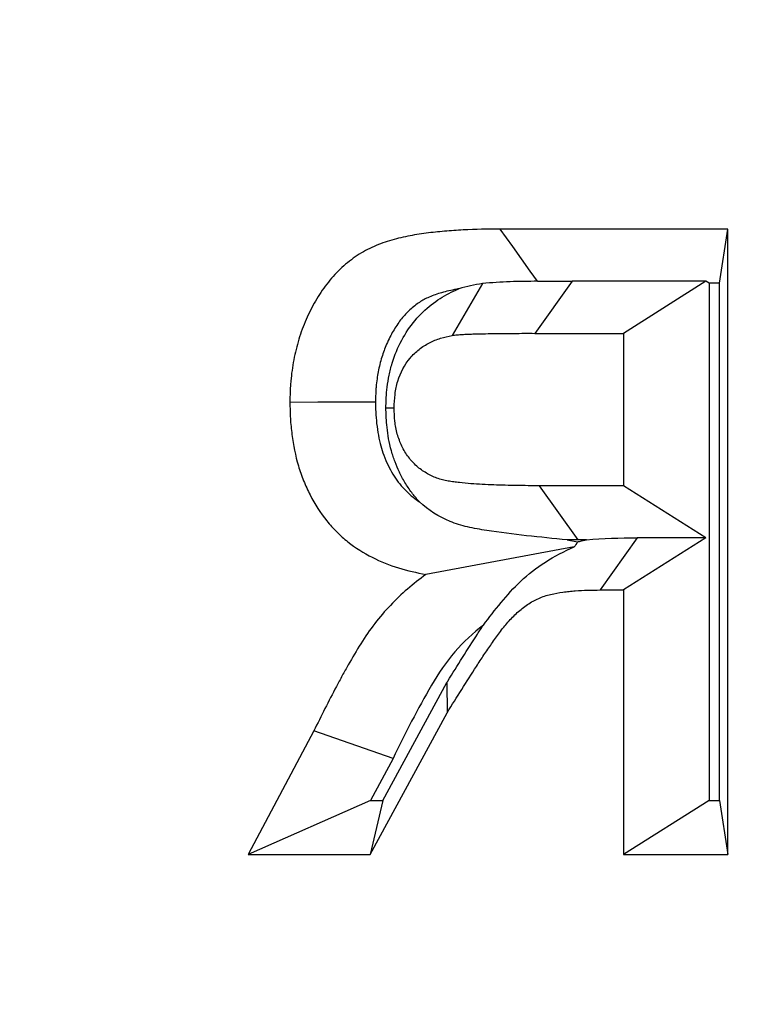
# Model space of a CAD drawing. Extents: x 0 to 216, y 0 to 280.
# Drawn here: x 151 to 151, y 148 to 148 of the extents above; entities that cross this region are included whole.
import ezdxf

# ---------------------------------------------------------------- set-up
doc = ezdxf.new("R2010")
doc.units = 0
doc.header["$LTSCALE"] = 10
doc.header["$MEASUREMENT"] = 0
doc.layers.add('CADdetails-9-EXTRAFINE', color=9, linetype='CONTINUOUS')

msp = doc.modelspace()

# ---------------------------------------------------------------- hatches: boundary and pattern name
at = {"layer": 'CADdetails-9-EXTRAFINE'}
h = msp.add_hatch(dxfattribs=at)
h.set_pattern_fill('GRAVEL', color=256, scale=3.893603, angle=10, style=0)
h.set_pattern_definition([(238.0128, (24.96695, 102.20097), (-24.59054105, -39.91899258), [0.52383, -51.85924]), (194.9697, (24.68946, 101.75668), (45.33729598, 11.94782208), [0.89891, -88.991894]), (142.5104, (23.82106, 101.52448), (45.78176027, -35.417822), [0.63383, -62.74943]), (277.2737, (22.49465, 100.30218), (-9.68790595, 77.36512066), [0.818583, -81.03973]), (302.8337, (22.59829, 99.49019), (-27.2856913, 42.63279747), [0.802686, -79.46599]), (7.2737, (23.0335, 98.81573), (-77.36512066, -9.68790595), [0.818583, -81.03973]), (47.6942, (23.8455, 98.91937), (-43.08671765, -47.13399225), [1.082535, -107.17083]), (82.2553, (24.57414, 99.71997), (11.96662082, 89.09071778), [1.022024, -101.180413]), (131.4296, (24.71187, 100.73268), (-39.46515177, 44.43889247), [0.821356, -81.314286]), (185.2364, (24.16838, 101.3485), (42.8550678, 3.60287025), [0.937704, -45.947484]), (232.3974, (23.23459, 101.26293), (-38.57614924, -50.2923319), [1.212655, -120.052916]), (148.8141, (26.2975, 100.9332), (-30.8978635, 18.27387), [0.413894, -40.97567]), (181.4692, (25.94343, 101.14752), (51.20008621, 1.12058947), [0.78743, -77.95581]), (235, (25.1563, 101.1273), (0.676117, -3.83445), [0.55064, -4.95575]), (213.1986, (24.8067, 101.54013), (17.8200153, 11.0494906), [0.29653, -29.35627]), (301.8014, (24.5586, 101.3778), (-5.8628012, 10.8272348), [0.41935, -20.54834]), (40.9638, (24.7796, 101.0214), (10.1511074, 9.6972598), [0.681104, -22.02231]), (171.5651, (25.2939, 101.4679), (8.345018, -2.48221), [0.492506, -11.82015]), (26.3895, (22.3346, 100.98562), (36.31616484, 18.26449468), [0.689946, -68.30487]), (80.3462, (22.95265, 101.29229), (-7.90049396, -44.88342597), [0.57883, -57.30374]), (303.1986, (25.15867, 102.2348), (-11.0494906, 17.8200153), [0.593054, -29.05974]), (353.6105, (25.4834, 101.73852), (-40.3728572, 4.74215097), [0.689946, -68.30487]), (349.444, (22.7538, 98.60826), (-20.5244897, 4.2882987), [0.66534, -32.60162]), (304.7751, (23.40788, 98.48638), (-26.60951106, 38.79838607), [0.55748, -55.19043]), (76.8014, (25.87313, 98.4071), (4.2883206, 20.5244852), [0.593054, -29.05974]), (27.354, (26.00854, 98.98448), (-47.14339668, -24.1273028), [0.65269, -64.61599]), (79.444, (23.99425, 98.0758), (-4.2882987, -20.5244897), [0.33267, -32.93429]), (111.3099, (25.6431, 98.3665), (-6.53891, 14.6616885), [0.198535, -19.65502]), (175.9638, (25.5709, 98.5515), (12.1794686, -1.8060913), [0.802686, -15.25105]), (196.009, (24.77022, 98.60798), (37.66838506, 10.59561784), [0.74387, -73.643304]), (313.6901, (24.8404, 100.6763), (-5.186689, 6.992781), [0.56154, -13.47704]), (3.1572, (25.22832, 100.27023), (66.53789145, 3.82505801), [0.980386, -97.05803]), (70.9454, (26.2072, 100.32422), (-10.6049816, -29.54562145), [0.40087, -39.686224]), (100, (26.338, 100.703), (-4.51057, 3.15833), [0.23362, -3.65999]), (130.2564, (24.67324, 98.7095), (20.07060235, -24.13669654), [0.540915, -53.550744]), (58.0128, (24.3237, 99.1223), (24.59054105, 39.91899258), [1.04766, -51.33541]), (10, (24.8787, 100.011), (3.15833, 4.51057), [1.01234, -2.88127]), (335.3048, (25.87563, 100.18668), (-43.07730566, 20.08001834), [0.61563, -60.94763]), (264.0546, (26.43496, 99.9295), (-1.1299816, -16.0139185), [0.56692, -27.77894]), (217.646, (26.37624, 99.36561), (-66.09336326, -51.19075303), [0.923037, -91.38081]), (185.4261, (25.64538, 98.80184), (-50.52396903, -4.95509153), [0.97651, -96.674553])])
h.paths.add_polyline_path([(69.29508, 176.72908), (68.90072, 176.72908), (68.90072, 176.74593), (51.38257, 176.74593), (51.38257, 174.06884), (69.29508, 174.06884)])
h.paths.add_polyline_path([(124.0936, 176.72908), (123.69924, 176.72908), (123.69924, 176.74593), (107.14077, 176.74593), (107.14077, 176.72908), (106.74642, 176.72908), (106.74642, 174.06884), (124.0936, 174.06884)])
h.paths.add_polyline_path([(179.51711, 176.74593), (161.93929, 176.74593), (161.93929, 176.72908), (161.54494, 176.72908), (161.54494, 163.55873), (161.54494, 156.56041), (161.54494, 139.08037), (161.16648, 139.08037), (161.16648, 137.92923), (179.51711, 137.92923)])
h.paths.add_polyline_path([(69.29508, 161.31952), (69.29508, 168.84364), (51.38257, 168.84364), (51.38257, 126.65965), (179.51711, 126.65965), (179.51711, 137.92923), (157.1183, 137.92923), (151.56034, 137.92923), (151.56034, 138.32345), (160.90979, 138.32345), (160.90979, 138.71768), (146.70967, 138.71768), (146.6827, 140.26305), (146.38308, 140.26305), (146.34923, 138.32345), (146.69846, 138.32345), (146.69846, 138.10269, 0.004363), (146.69848, 138.10048), (146.3822, 138.10048), (146.33095, 137.97804, -0.065234), (146.30025, 137.97661, -0.039761), (146.28147, 137.97653, -0.569406), (146.17074, 138.16313), (146.16691, 138.32345), (145.49162, 138.32345), (145.49162, 138.27615), (144.73838, 138.27615), (144.73838, 138.10269), (144.73959, 138.07807), (144.74318, 138.05441), (144.74901, 138.0326), (144.75686, 138.01348), (144.76641, 137.99779), (144.77732, 137.98614), (144.78915, 137.97896), (144.80146, 137.97653, -0.414214), (144.67531, 138.10269), (144.67531, 138.27615), (142.96825, 138.27615), (142.96518, 138.10048, -0.409111), (142.83905, 137.97653), (142.79949, 137.97653, -0.409111), (142.67335, 138.10048), (142.66946, 138.32345), (142.38912, 138.32345), (142.38912, 138.27615), (142.05017, 138.27615), (142.05017, 138.32345), (141.68667, 138.32345), (141.68667, 138.27615), (141.18169, 138.27615), (140.96323, 138.27615), (140.96323, 138.10269, -0.449206), (140.82223, 137.97741, -0.477291), (140.68686, 138.10269), (139.51731, 138.10269, -0.00218), (139.48323, 138.10147), (139.48319, 138.09968, -0.43803), (139.34392, 137.97722, 0.35814), (139.44644, 138.08696), (139.44795, 138.32345), (139.28931, 138.32345), (139.25545, 140.26305), (138.95584, 140.26305), (138.92887, 138.71768), (124.68481, 138.71768), (124.68481, 138.32345), (132.8059, 138.32345), (134.0782, 138.32345), (134.0782, 137.92923), (124.47206, 137.92923), (124.47206, 139.08037), (124.0936, 139.08037), (124.0936, 156.56041), (124.0936, 161.31952), (124.0936, 163.2018), (123.73667, 163.55873), (106.74642, 163.55873), (106.74642, 156.56041), (106.74642, 139.08037), (106.36796, 139.08037), (106.36796, 137.92923), (96.76182, 137.92923), (96.76182, 138.32345), (106.11127, 138.32345), (106.11127, 138.71768), (91.91115, 138.71768), (91.88418, 140.26305), (91.58456, 140.26305), (91.55071, 138.32345), (91.89994, 138.32345), (91.89994, 138.10269, 0.004363), (91.89996, 138.10048), (91.58368, 138.10048), (91.53243, 137.97804, -0.065234), (91.50173, 137.97661, -0.039761), (91.48295, 137.97653, -0.569406), (91.37222, 138.16313), (91.36839, 138.32345), (90.6931, 138.32345), (90.6931, 138.27615), (89.93986, 138.27615), (89.93986, 138.10269), (89.94107, 138.07807), (89.94466, 138.05441), (89.95049, 138.0326), (89.95834, 138.01348), (89.96789, 137.99779), (89.9788, 137.98614), (89.99063, 137.97896), (90.00294, 137.97653, -0.414214), (89.87679, 138.10269), (89.87679, 138.27615), (88.16973, 138.27615), (88.16666, 138.10048, -0.409111), (88.04053, 137.97653), (88.00097, 137.97653, -0.409111), (87.87483, 138.10048), (87.87094, 138.32345), (87.5906, 138.32345), (87.5906, 138.27615), (87.25165, 138.27615), (87.25165, 138.32345), (86.88815, 138.32345), (86.88815, 138.27615), (86.38317, 138.27615), (86.16471, 138.27615), (86.16471, 138.10269, -0.449206), (86.02371, 137.97741, -0.477291), (85.88834, 138.10269), (84.71879, 138.10269, -0.00218), (84.68471, 138.10147), (84.68467, 138.09968, -0.43803), (84.5454, 137.97722, 0.35814), (84.64792, 138.08696), (84.64943, 138.32345), (84.49079, 138.32345), (84.45693, 140.26305), (84.15732, 140.26305), (84.13035, 138.71768), (69.88629, 138.71768), (69.88629, 138.32345), (78.00738, 138.32345), (79.27968, 138.32345), (79.27968, 137.92923), (69.67354, 137.92923), (69.67354, 139.08037), (69.29508, 139.08037), (69.29508, 156.56041)])
h.paths.add_polyline_path([(84.4757, 138.10048), (84.47323, 138.10048), (84.47561, 138.08555)], flags=16)
h.paths.add_polyline_path([(89.98563, 138.05441), (89.99146, 138.0326), (89.99931, 138.01348), (90.00886, 137.99779), (90.01977, 137.98614), (90.03616, 137.97619, 0.016346), (90.04391, 137.97653), (89.98153, 137.98882, 0.034345), (89.99654, 137.98253)], flags=16)
h.paths.add_polyline_path([(91.37835, 138.10048, 0.00513), (91.37371, 138.10048)], flags=17)
h.paths.add_polyline_path([(138.94005, 138.10048), (138.94007, 138.10048), (138.94007, 138.10269, -0.004363)], flags=17)
h.paths.add_polyline_path([(139.27562, 138.07619), (139.27934, 138.05289), (139.28523, 138.03146), (139.29308, 138.01271), (139.30259, 137.99734), (139.31892, 137.98011), (139.32512, 137.9789), (139.27965, 138.00617)], flags=16)
h.paths.add_polyline_path([(144.78415, 138.05441), (144.78998, 138.0326), (144.79783, 138.01348), (144.80738, 137.99779), (144.81829, 137.98614), (144.83468, 137.97619, 0.016346), (144.84243, 137.97653), (144.78005, 137.98882, 0.034345), (144.79506, 137.98253)], flags=16)
h.paths.add_polyline_path([(146.17687, 138.10048, 0.00513), (146.17223, 138.10048)], flags=16)

# ---------------------------------------------------------------- linework, layer by layer
for p, q in [((151.16949, 148.21494), (151.03282, 148.21494)), ((151.16454, 148.18239), (151.16949, 148.21494)), ((151.16949, 147.83892), (151.16949, 148.21494)), ((151.07607, 148.1836), (151.05363, 148.15227)), ((151.15638, 148.1836), (151.07607, 148.1836)), ((151.15638, 148.1836), (151.10686, 148.15227)), ((151.15829, 148.18239), (151.15638, 148.1836)), ((151.02221, 148.18215), (151.00386, 148.15106)), ((151.16454, 148.18239), (151.15829, 148.18239)), ((151.15829, 148.18239), (151.15829, 147.87146)), ((151.16454, 147.87146), (151.16454, 148.18239)), ((151.05363, 148.15227), (151.10686, 148.15227)), ((151.10686, 148.15227), (151.10686, 148.06067)), ((150.96412, 148.10746), (150.96909, 148.10745)), ((151.07968, 148.02812), (151.05644, 148.06067)), ((151.10686, 148.06067), (151.05644, 148.06067)), ((151.15638, 148.02934), (151.10686, 148.06067)), ((151.11515, 148.02934), (151.09284, 147.998)), ((151.15638, 148.02934), (151.10686, 147.998)), ((151.15638, 148.02934), (151.11515, 148.02934)), ((151.07725, 148.02387), (150.98814, 148.00734)), ((151.07304, 148.02815), (151.07931, 148.02691)), ((151.08472, 148.02812), (151.07968, 148.02812)), ((151.09284, 147.998), (151.10686, 147.998)), ((151.10686, 147.998), (151.10686, 147.83892)), ((150.96225, 147.87146), (151.00076, 147.94242)), ((151.00076, 147.94242), (151.00093, 147.92426)), ((150.95461, 147.83892), (151.00093, 147.92426)), ((150.92088, 147.91334), (150.88142, 147.83892)), ((150.96842, 147.89681), (150.92088, 147.91334)), ((150.96842, 147.89681), (150.95497, 147.87146)), ((150.95497, 147.87146), (150.88142, 147.83892)), ((150.96225, 147.87146), (150.95461, 147.83892)), ((150.95497, 147.87146), (150.96225, 147.87146)), ((151.15829, 147.87146), (151.10686, 147.83892)), ((151.15829, 147.87146), (151.16454, 147.87146)), ((151.16454, 147.87146), (151.16949, 147.83892)), ((150.88142, 147.83892), (150.95461, 147.83892)), ((151.10686, 147.83892), (151.16949, 147.83892))]:
    msp.add_line(p, q, dxfattribs=at)
at = {"layer": 'CADdetails-9-EXTRAFINE', "flags": 128}
for points in [[(151.05531, 148.18356), (151.0509, 148.18972), (151.04565, 148.19704), (151.0404, 148.20437), (151.03282, 148.21494)], [(150.9579, 148.11086), (150.94632, 148.11084), (150.93474, 148.11082), (150.92317, 148.1108), (150.90647, 148.11076)]]:
    msp.add_lwpolyline(points, dxfattribs=at)
at = {"layer": 'CADdetails-9-EXTRAFINE'}
for points, knots in [([(151.03282, 148.21494), (151.02539, 148.21488), (151.01795, 148.21482), (151.00681, 148.21423), (151.0031, 148.21395), (150.99569, 148.21329), (150.99198, 148.21293), (150.98459, 148.21196), (150.98091, 148.21134), (150.97359, 148.20986), (150.96994, 148.209), (150.96454, 148.20739), (150.96275, 148.20679), (150.95922, 148.20547), (150.95746, 148.20474), (150.95228, 148.20237), (150.94893, 148.20048), (150.94256, 148.19603), (150.93954, 148.19352), (150.93379, 148.18807), (150.9311, 148.18509), (150.92617, 148.17866), (150.9239, 148.17524), (150.9208, 148.16989), (150.91982, 148.16806), (150.91797, 148.16434), (150.91708, 148.16245), (150.91539, 148.15863), (150.91459, 148.15669), (150.91313, 148.15274), (150.91246, 148.15073), (150.91062, 148.14465), (150.90959, 148.14052), (150.90837, 148.13424), (150.90803, 148.13213), (150.90744, 148.12789), (150.90719, 148.12576), (150.9069, 148.12255), (150.90682, 148.12149), (150.90668, 148.11934), (150.90663, 148.11827), (150.90652, 148.11506), (150.90649, 148.11291), (150.90647, 148.11076)], [0, 0, 0, 0, 0.125, 0.125, 0.1875, 0.1875, 0.25, 0.25, 0.3125, 0.3125, 0.375, 0.375, 0.40625, 0.40625, 0.4375, 0.4375, 0.5, 0.5, 0.5625, 0.5625, 0.625, 0.625, 0.6875, 0.6875, 0.71875, 0.71875, 0.75, 0.75, 0.78125, 0.78125, 0.8125, 0.8125, 0.875, 0.875, 0.90625, 0.90625, 0.9375, 0.9375, 0.953125, 0.953125, 0.96875, 0.96875, 1, 1, 1, 1]), ([(151.05531, 148.18356), (151.04979, 148.18352), (151.04428, 148.18344), (151.0332, 148.1831), (151.02765, 148.18275), (151.02221, 148.18215)], [0, 0, 0, 0, 0.5, 0.5, 1, 1, 1, 1]), ([(151.00804, 148.17906), (151.00714, 148.17889), (151.00624, 148.17872), (151.00227, 148.17792), (150.99926, 148.17719), (150.99533, 148.17602), (150.99412, 148.17561), (150.99169, 148.17471), (150.99048, 148.1742), (150.98716, 148.17268), (150.9854, 148.17169), (150.98176, 148.16914), (150.97969, 148.16743), (150.9759, 148.16384), (150.97454, 148.16233), (150.97143, 148.15828), (150.96984, 148.15588), (150.96782, 148.15241), (150.96722, 148.15129), (150.96592, 148.14867), (150.9652, 148.14713), (150.96397, 148.14435), (150.96348, 148.14316), (150.96257, 148.1407), (150.96212, 148.13936), (150.96084, 148.13512), (150.96009, 148.13209), (150.95925, 148.12777), (150.95901, 148.12635), (150.95859, 148.12334), (150.95841, 148.12174), (150.95821, 148.11949), (150.95815, 148.11875), (150.95806, 148.11733), (150.95803, 148.11665), (150.95795, 148.11446), (150.95792, 148.11279), (150.9579, 148.11086)], [0.2944429, 0.2944429, 0.2944429, 0.2944429, 0.3125, 0.3125, 0.375, 0.375, 0.40625, 0.40625, 0.4375, 0.4375, 0.5, 0.5, 0.5625, 0.5625, 0.625, 0.625, 0.6875, 0.6875, 0.71875, 0.71875, 0.75, 0.75, 0.78125, 0.78125, 0.8125, 0.8125, 0.875, 0.875, 0.90625, 0.90625, 0.9375, 0.9375, 0.953125, 0.953125, 0.96875, 0.96875, 0.9973967, 0.9973967, 0.9973967, 0.9973967]), ([(150.96412, 148.10746), (150.96414, 148.10794), (150.96415, 148.10841), (150.96417, 148.10889), (150.96428, 148.11161), (150.96438, 148.11532), (150.9652, 148.12228), (150.96558, 148.12471), (150.96656, 148.12951), (150.96717, 148.13192), (150.97082, 148.14395), (150.97563, 148.15281), (150.98466, 148.16359), (150.98797, 148.16677), (150.99489, 148.17223), (150.99842, 148.17446), (151.00379, 148.17723), (151.0056, 148.17806), (151.00763, 148.17889), (151.00784, 148.17897), (151.00804, 148.17906)], [-0.0218152, -0.0218152, -0.0218152, -0.0218152, 0, 0, 0, 0.125, 0.125, 0.1875, 0.1875, 0.25, 0.25, 0.5, 0.5, 0.625, 0.625, 0.75, 0.75, 0.8125, 0.8125, 0.8195312, 0.8195312, 0.8195312, 0.8195312]), ([(150.96909, 148.10745), (150.9692, 148.11017), (150.9693, 148.1129), (150.96977, 148.11695), (150.96999, 148.11829), (150.97053, 148.12095), (150.97086, 148.12226), (150.97282, 148.1287), (150.97538, 148.13344), (150.98031, 148.13932), (150.98213, 148.14109), (150.98603, 148.14416), (150.98811, 148.14548), (150.99135, 148.14715), (150.99245, 148.14766), (150.99467, 148.14857), (150.9958, 148.14897), (150.99922, 148.15002), (151.00154, 148.15054), (151.00386, 148.15106)], [0, 0, 0, 0, 0.125, 0.125, 0.1875, 0.1875, 0.25, 0.25, 0.5, 0.5, 0.625, 0.625, 0.75, 0.75, 0.8125, 0.8125, 0.875, 0.875, 1, 1, 1, 1]), ([(151.00386, 148.15106), (151.00438, 148.15113), (151.00489, 148.15119), (151.00592, 148.15131), (151.00644, 148.15136), (151.00799, 148.15149), (151.00903, 148.15154), (151.0111, 148.15164), (151.01214, 148.1517), (151.01421, 148.1518), (151.01525, 148.15184), (151.01836, 148.15193), (151.02044, 148.15196), (151.02459, 148.15206), (151.02666, 148.15211), (151.03288, 148.15219), (151.03703, 148.15221), (151.04533, 148.15228), (151.04948, 148.15228), (151.05363, 148.15227)], [0, 0, 0, 0, 0.03125, 0.03125, 0.0625, 0.0625, 0.125, 0.125, 0.1875, 0.1875, 0.25, 0.25, 0.375, 0.375, 0.5, 0.5, 0.75, 0.75, 1, 1, 1, 1]), ([(150.90647, 148.11076), (150.90652, 148.10753), (150.90658, 148.10431), (150.90694, 148.09787), (150.90727, 148.09466), (150.90852, 148.08509), (150.9097, 148.07875), (150.91245, 148.0696), (150.91352, 148.06662), (150.91588, 148.06076), (150.91716, 148.05789), (150.92141, 148.04954), (150.92477, 148.04434), (150.93047, 148.03724), (150.93249, 148.035), (150.93673, 148.03079), (150.93895, 148.02882), (150.94585, 148.02332), (150.95078, 148.02022), (150.96103, 148.01505), (150.96633, 148.01297), (150.97713, 148.0096), (150.98263, 148.00843), (150.98814, 148.00734)], [0, 0, 0, 0, 0.0625, 0.0625, 0.125, 0.125, 0.25, 0.25, 0.3125, 0.3125, 0.375, 0.375, 0.5, 0.5, 0.5625, 0.5625, 0.625, 0.625, 0.75, 0.75, 0.875, 0.875, 1, 1, 1, 1]), ([(150.9579, 148.11086), (150.95795, 148.10787), (150.95801, 148.10532), (150.95826, 148.10102), (150.95848, 148.09879), (150.95944, 148.09141), (150.96034, 148.08687), (150.96195, 148.08151), (150.96266, 148.0795), (150.96436, 148.07527), (150.96521, 148.07337), (150.96792, 148.06807), (150.97007, 148.06474), (150.97368, 148.06024), (150.9749, 148.05889), (150.97755, 148.05626), (150.979, 148.05497), (150.98172, 148.0528), (150.98299, 148.05188), (150.98431, 148.05101)], [0.0034464, 0.0034464, 0.0034464, 0.0034464, 0.0625, 0.0625, 0.125, 0.125, 0.25, 0.25, 0.3125, 0.3125, 0.375, 0.375, 0.5, 0.5, 0.5625, 0.5625, 0.625, 0.625, 0.6757714, 0.6757714, 0.6757714, 0.6757714]), ([(150.98431, 148.05101), (150.98416, 148.05117), (150.98401, 148.05133), (150.98243, 148.05306), (150.98103, 148.05473), (150.97823, 148.05844), (150.97681, 148.06054), (150.97428, 148.06479), (150.97319, 148.06688), (150.97128, 148.07093), (150.97047, 148.07284), (150.96886, 148.07705), (150.9681, 148.07931), (150.96675, 148.08412), (150.96619, 148.08661), (150.96535, 148.09127), (150.96504, 148.09351), (150.96438, 148.09989), (150.96427, 148.1034), (150.96417, 148.10603), (150.96415, 148.10651), (150.96414, 148.10698), (150.96412, 148.10746)], [0.7155143, 0.7155143, 0.7155143, 0.7155143, 0.71875, 0.71875, 0.75, 0.75, 0.78125, 0.78125, 0.8125, 0.8125, 0.84375, 0.84375, 0.875, 0.875, 0.90625, 0.90625, 0.9375, 0.9375, 1, 1, 1, 1.0112845, 1.0112845, 1.0112845, 1.0112845]), ([(151.05644, 148.06067), (151.05185, 148.06068), (151.04727, 148.0607), (151.04039, 148.06082), (151.0381, 148.06088), (151.03352, 148.06099), (151.03122, 148.06104), (151.02664, 148.06119), (151.02435, 148.06129), (151.01977, 148.06156), (151.01748, 148.06173), (151.01291, 148.06208), (151.01062, 148.06227), (151.0072, 148.06265), (151.00606, 148.06279), (151.00378, 148.06311), (151.00265, 148.06329), (151.00038, 148.0637), (150.99925, 148.06393), (150.99701, 148.0645), (150.9959, 148.06483), (150.99372, 148.06563), (150.99264, 148.06609), (150.99053, 148.06712), (150.98948, 148.06768), (150.98743, 148.06888), (150.98643, 148.06952), (150.98448, 148.07091), (150.98354, 148.07167), (150.98173, 148.0733), (150.98087, 148.07418), (150.9792, 148.076), (150.9784, 148.07696), (150.97689, 148.07896), (150.97619, 148.08), (150.97489, 148.08218), (150.9743, 148.08332), (150.9732, 148.08565), (150.97269, 148.08684), (150.97176, 148.08927), (150.97135, 148.0905), (150.97064, 148.09302), (150.97035, 148.0943), (150.96988, 148.0969), (150.9697, 148.09821), (150.96929, 148.10216), (150.96919, 148.1048), (150.96909, 148.10745)], [0, 0, 0, 0, 0.125, 0.125, 0.1875, 0.1875, 0.25, 0.25, 0.3125, 0.3125, 0.375, 0.375, 0.4375, 0.4375, 0.46875, 0.46875, 0.5, 0.5, 0.53125, 0.53125, 0.5625, 0.5625, 0.59375, 0.59375, 0.625, 0.625, 0.65625, 0.65625, 0.6875, 0.6875, 0.71875, 0.71875, 0.75, 0.75, 0.78125, 0.78125, 0.8125, 0.8125, 0.84375, 0.84375, 0.875, 0.875, 0.90625, 0.90625, 0.9375, 0.9375, 1, 1, 1, 1]), ([(151.07304, 148.02815), (151.06487, 148.02893), (151.05674, 148.02975), (151.04057, 148.03153), (151.03256, 148.03253), (151.02079, 148.03439), (151.01691, 148.03507), (151.00953, 148.03679), (151.00605, 148.03784), (150.99595, 148.04195), (150.9897, 148.0458), (150.98431, 148.05101)], [0, 0, 0, 0, 0.25, 0.25, 0.5, 0.5, 0.625, 0.625, 0.75, 0.75, 1, 1, 1, 1]), ([(151.0227, 147.97693), (151.02611, 147.98152), (151.02968, 147.98598), (151.03695, 147.99488), (151.04084, 147.99921), (151.04961, 148.0074), (151.05458, 148.0113), (151.06541, 148.01827), (151.07118, 148.02127), (151.07725, 148.02387)], [0, 0, 0, 0, 0.25, 0.25, 0.5, 0.5, 0.75, 0.75, 1, 1, 1, 1]), ([(151.07931, 148.02691), (151.07972, 148.02702), (151.08013, 148.02712), (151.08198, 148.02757), (151.08337, 148.02787), (151.08472, 148.02812)], [0.74288378, 0.74288378, 0.74288378, 0.74288378, 0.75, 0.75, 0.7750409, 0.7750409, 0.7750409, 0.7750409]), ([(150.98814, 148.00734), (150.98442, 148.0045), (150.98071, 148.00165), (150.97357, 147.9955), (150.97013, 147.99222), (150.96354, 147.98529), (150.96039, 147.98164), (150.95447, 147.97395), (150.95172, 147.9699), (150.94647, 147.96158), (150.94398, 147.95731), (150.94032, 147.95085), (150.93911, 147.94869), (150.93672, 147.94436), (150.93553, 147.94218), (150.93204, 147.9356), (150.92977, 147.93117), (150.92528, 147.92229), (150.92308, 147.91781), (150.92088, 147.91334)], [0, 0, 0, 0, 0.125, 0.125, 0.25, 0.25, 0.375, 0.375, 0.5, 0.5, 0.625, 0.625, 0.6875, 0.6875, 0.75, 0.75, 0.875, 0.875, 1, 1, 1, 1]), ([(151.00093, 147.92426), (151.00383, 147.92892), (151.00673, 147.93359), (151.0126, 147.94287), (151.01558, 147.94747), (151.02004, 147.95438), (151.02152, 147.95668), (151.02455, 147.96124), (151.0261, 147.96348), (151.02846, 147.96682), (151.02925, 147.96793), (151.03084, 147.97013), (151.03164, 147.97124), (151.03325, 147.97343), (151.03406, 147.97452), (151.03574, 147.97664), (151.0366, 147.97767), (151.03926, 147.9807), (151.0411, 147.98263), (151.04502, 147.98618), (151.04708, 147.9878), (151.05139, 147.99069), (151.05363, 147.99195), (151.05712, 147.99349), (151.0583, 147.99394), (151.06069, 147.99473), (151.0619, 147.99508), (151.06556, 147.99597), (151.06802, 147.99638), (151.07173, 147.99688), (151.07297, 147.99703), (151.07544, 147.9973), (151.07668, 147.99742), (151.0804, 147.99772), (151.08289, 147.99785), (151.08786, 147.99798), (151.09035, 147.99799), (151.09284, 147.998)], [0, 0, 0, 0, 0.125, 0.125, 0.25, 0.25, 0.3125, 0.3125, 0.375, 0.375, 0.40625, 0.40625, 0.4375, 0.4375, 0.46875, 0.46875, 0.5, 0.5, 0.5625, 0.5625, 0.625, 0.625, 0.6875, 0.6875, 0.71875, 0.71875, 0.75, 0.75, 0.8125, 0.8125, 0.84375, 0.84375, 0.875, 0.875, 0.9375, 0.9375, 1, 1, 1, 1]), ([(151.0227, 147.97693), (151.01656, 147.97214), (151.0107, 147.96679), (151.00026, 147.95471), (150.99575, 147.94784), (150.98323, 147.92657), (150.97574, 147.91174), (150.96842, 147.89681)], [0, 0, 0, 0, 0.25, 0.25, 0.5, 0.5, 1, 1, 1, 1]), ([(151.00076, 147.94242), (151.00093, 147.94269), (151.0011, 147.94297), (151.00128, 147.94325), (151.00418, 147.94792), (151.00712, 147.95265), (151.01315, 147.96218), (151.01628, 147.96701), (151.0203, 147.97323), (151.02146, 147.97504), (151.0227, 147.97693)], [-0.0074766, -0.0074766, -0.0074766, -0.0074766, 0, 0, 0, 0.125, 0.125, 0.25, 0.25, 0.297248, 0.297248, 0.297248, 0.297248])]:
    msp.add_open_spline(points, degree=3, knots=knots, dxfattribs=at)
for points in [[(151.05531, 148.18356), (151.06222, 148.18359), (151.06914, 148.18361), (151.07607, 148.1836)], [(151.02221, 148.18215), (151.01741, 148.18135), (151.01261, 148.18047), (151.00804, 148.17906)], [(151.08472, 148.02812), (151.09441, 148.02911), (151.10471, 148.02931), (151.11515, 148.02934)], [(151.07968, 148.02812), (151.07747, 148.02813), (151.07525, 148.02813), (151.07304, 148.02815)], [(151.07931, 148.02691), (151.07862, 148.0259), (151.07794, 148.02488), (151.07725, 148.02387)]]:
    msp.add_open_spline(points, degree=3, dxfattribs=at)

doc.saveas('drawing.dxf')
